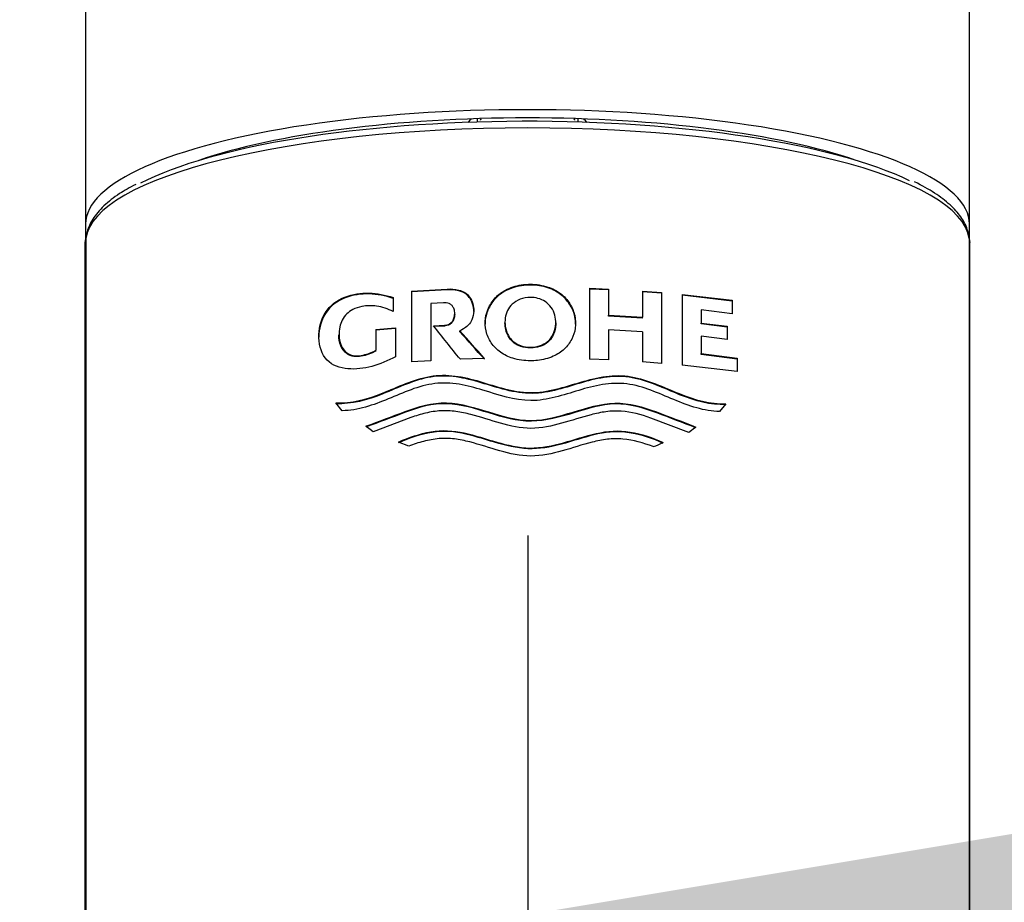
# Model space of a CAD drawing. Units: millimetres. Extents: x 6 to 291, y 5 to 413.
# Drawn here: x 72 to 80, y 271 to 278 of the extents above; entities that cross this region are included whole.
import ezdxf
from ezdxf.enums import TextEntityAlignment as Align

# ---------------------------------------------------------------- set-up
doc = ezdxf.new("R2010")
doc.units = ezdxf.units.MM
doc.layers.add('Default', color=7, linetype='Continuous')
doc.layers.add('DV1_デフォルト', color=7, linetype='Continuous')
doc.styles.add('SEACAD_Arial', font='arial.ttf')
doc.styles.add('SEACAD_Solid_Edge_ANSI1_Symbols', font='semeca1.ttf')
doc.dimstyles.new('TPI_1_4', dxfattribs={"dimtxt": 6, "dimasz": 6, "dimexe": 3, "dimexo": 0, "dimgap": 1.5, "dimtad": 0, "dimtih": 1, "dimtoh": 1, "dimdec": 0, "dimlfac": 4, "dimtxsty": 'SEACAD_Arial', "dimblk1": '_SE_FILLED', "dimblk2": '_SE_FILLED', "dimsah": 1, "dimcen": 3, "dimadec": 0, "dimazin": 0, "dimtfac": 0.7, "dimtdec": 3, "dimtofl": 0, "dimtmove": 1, "dimatfit": 3, "dimfxl": 1, "dimtolj": 1, "dimarcsym": 0})

# ---------------------------------------------------------------- blocks, each defined once
blk = doc.blocks.new('SE')
at = {"layer": 'DV1_デフォルト', "color": 7, "linetype": 'Continuous'}
for p, q in [((72.9446, 284.5206), (72.9446, 276.0687)), ((79.9446, 276.0687), (79.9446, 284.5206)), ((76.0446, 276.9035), (76.0446, 276.8767)), ((76.8446, 276.8767), (76.8446, 276.9035)), ((72.9446, 276.0687), (72.9446, 275.9443)), ((79.9446, 275.9443), (79.9446, 276.0687)), ((72.9424, 275.9238), (72.9467, 275.9554)), ((72.9473, 275.9648), (72.9431, 275.9332)), ((72.9467, 275.9554), (72.9467, 266.6101)), ((79.9461, 275.9332), (79.9418, 275.9648)), ((79.9424, 275.9554), (79.9424, 266.6101)), ((79.9424, 275.9554), (79.9467, 275.9238)), ((72.9424, 266.5785), (72.9424, 275.9238)), ((79.9467, 266.5785), (79.9467, 275.9238)), ((75.5256, 275.5384), (75.8072, 275.555)), ((75.8072, 275.5487), (75.5256, 275.532)), ((75.5256, 275.5384), (75.5256, 274.9774)), ((75.8072, 275.5487), (75.8072, 275.555)), ((76.4671, 275.5864), (76.4671, 275.5926)), ((76.9365, 275.5612), (76.9365, 275.0002)), ((76.9365, 275.5612), (77.0866, 275.5548)), ((77.0866, 275.5485), (76.9365, 275.5549)), ((77.0866, 275.5548), (77.0866, 275.3477)), ((77.3543, 275.539), (77.3543, 275.3319)), ((77.3543, 275.539), (77.5054, 275.5276)), ((75.3801, 275.4877), (75.3801, 275.3774)), ((77.5054, 275.5211), (77.3543, 275.5326)), ((77.5054, 275.5276), (77.5054, 274.9666)), ((77.6695, 275.5129), (77.6695, 274.9519)), ((77.6695, 275.5129), (78.066, 275.4671)), ((78.066, 275.4601), (77.6695, 275.5063)), ((78.066, 275.4671), (78.066, 275.3598)), ((75.779, 275.4464), (75.6798, 275.441)), ((75.6798, 275.441), (75.6798, 274.9873)), ((75.7796, 275.4464), (75.779, 275.4464)), ((78.066, 275.3598), (77.8196, 275.3901)), ((77.8196, 275.3901), (77.8196, 275.2854)), ((75.8681, 275.3554), (75.8681, 275.3616)), ((77.0866, 275.3477), (77.3543, 275.3319)), ((77.0866, 275.3414), (77.0866, 275.3477)), ((77.3543, 275.3255), (77.0866, 275.3414)), ((77.3543, 275.3255), (77.3543, 275.3319)), ((75.2445, 275.2348), (75.3996, 275.2484)), ((75.3996, 275.2419), (75.2445, 275.2282)), ((75.2445, 275.2348), (75.2445, 275.07)), ((75.3996, 275.2484), (75.3996, 275.0186)), ((75.6994, 275.2638), (75.7877, 275.2685)), ((75.7877, 275.2622), (75.7043, 275.2577)), ((75.7877, 275.2622), (75.7877, 275.2685)), ((75.909, 275.2173), (75.909, 275.2235)), ((76.2659, 275.2958), (76.2659, 275.287)), ((76.6683, 275.2863), (76.6683, 275.2958)), ((77.3543, 275.2166), (77.0866, 275.2324)), ((77.0866, 275.2324), (77.0866, 274.9938)), ((77.8196, 275.2854), (78.0264, 275.2604)), ((77.8196, 275.2787), (77.8196, 275.2854)), ((78.0264, 275.2535), (77.8196, 275.2787)), ((78.0264, 275.2604), (78.0264, 275.1565)), ((74.952, 275.2001), (74.952, 275.1934)), ((77.3543, 275.2166), (77.3543, 274.9781)), ((78.0264, 275.1565), (77.8196, 275.1815)), ((77.8196, 275.1815), (77.8196, 275.0436)), ((75.2445, 275.0635), (75.2445, 275.07)), ((76.4671, 275.0889), (76.4671, 275.0951)), ((76.1035, 275.0049), (75.9126, 274.9987)), ((77.0866, 274.9938), (76.9365, 275.0002)), ((77.8196, 275.0436), (78.1048, 275.008)), ((77.8196, 275.0369), (77.8196, 275.0436)), ((78.1048, 275.001), (77.8196, 275.0369)), ((78.1048, 275.008), (78.1048, 274.9008)), ((75.6798, 274.9873), (75.5256, 274.9774)), ((77.5054, 274.9666), (77.3543, 274.9781)), ((78.1048, 274.9008), (77.6695, 274.9519)), ((74.9777, 274.5913), (74.9274, 274.6537)), ((78.0155, 274.6469), (77.9653, 274.5847)), ((75.5214, 274.5373), (75.2219, 274.4255)), ((77.7211, 274.4202), (77.4216, 274.5333)), ((75.2218, 274.4254), (75.1652, 274.4683)), ((77.778, 274.4626), (77.7211, 274.4202)), ((75.5037, 274.3112), (75.4233, 274.3436))]:
    blk.add_line(p, q, dxfattribs=at)
for centre, radius, start, end in [((-12.1889, 204.3543), 112.927, 38.724454, 38.89706), ((53.8839, 255.4412), 29.6049, 41.36303, 41.92928), ((53.9978, 255.5323), 29.4551, 41.36741, 41.93647), ((76.4645, 276.8233), 2.6985, 291.17894, 292.9949)]:
    blk.add_arc(centre, radius, start, end, dxfattribs=at)
for centre, major_axis, ratio, start_param, end_param in [((76.4446, 276.0687), (3.5, 0), 0.258819, 0, 3.141593), ((76.4446, 275.9963), (-3.425, 0), 0.258819, 3.629855, 5.820162), ((76.4446, 276.0687), (3.25, 0), 0.258819, 0.642233, 2.499359), ((76.4446, 276.5034), (-3.2036, -3.2036), 0.131652, -1.563562, -1.554925), ((76.4446, 276.5034), (-3.2036, 3.2036), 0.131652, 4.696518, 4.705155), ((76.4446, 275.9238), (-3.5, 0), 0.258819, 3.176499, 6.248279), ((73.0217, 275.9548), (0.0743, -0.01), 0.965337, 3.141593, 3.27111), ((79.8675, 275.9548), (-0.0743, -0.01), 0.965337, 3.012075, 3.141596)]:
    blk.add_ellipse(centre, major_axis=major_axis, ratio=ratio, start_param=start_param, end_param=end_param, dxfattribs=at)
for points, degree, knots in [([(76.077, 276.8999), (76.0767, 276.8998), (76.0762, 276.8995), (76.0758, 276.8993), (76.0751, 276.8989), (76.0748, 276.8987), (76.0743, 276.8983), (76.0738, 276.898), (76.0731, 276.8975), (76.0728, 276.8972), (76.0723, 276.8968), (76.0721, 276.8966), (76.0718, 276.8963), (76.0715, 276.896), (76.0712, 276.8956), (76.071, 276.8954), (76.0708, 276.895), (76.0705, 276.8947), (76.0702, 276.8941), (76.0701, 276.8939), (76.07, 276.8935), (76.0698, 276.8931), (76.0697, 276.8926), (76.0696, 276.8921), (76.0696, 276.8914)], 2, [0, 0, 0, 0.050958, 0.050958, 0.13284, 0.13284, 0.201076, 0.201076, 0.303429, 0.303429, 0.39441, 0.39441, 0.448998, 0.448998, 0.530881, 0.530881, 0.599116, 0.599116, 0.70147, 0.70147, 0.769705, 0.769705, 0.872058, 0.872058, 1, 1, 1]), ([(76.8196, 276.8915), (76.8196, 276.8917), (76.8196, 276.8919), (76.8195, 276.8921), (76.8195, 276.8924), (76.8194, 276.8927), (76.8193, 276.8933), (76.8192, 276.8936), (76.819, 276.894), (76.8188, 276.8945), (76.8184, 276.8951), (76.8181, 276.8954), (76.8177, 276.8959), (76.8176, 276.896), (76.8173, 276.8963), (76.817, 276.8966), (76.8166, 276.897), (76.8163, 276.8972), (76.8159, 276.8976), (76.8154, 276.8979), (76.8147, 276.8984), (76.8145, 276.8986), (76.814, 276.8989), (76.8135, 276.8992), (76.8127, 276.8996), (76.8126, 276.8997), (76.8124, 276.8998)], 2, [0, 0, 0, 0.04535, 0.04535, 0.097179, 0.097179, 0.200837, 0.200837, 0.283763, 0.283763, 0.408152, 0.408152, 0.502925, 0.502925, 0.559789, 0.559789, 0.645084, 0.645084, 0.716164, 0.716164, 0.822783, 0.822783, 0.884675, 0.884675, 0.977514, 0.977514, 1, 1, 1]), ([(79.9418, 275.9648), (79.9374, 275.9879), (79.9267, 276.0403), (79.8787, 276.1297), (79.7935, 276.2238), (79.6706, 276.3179), (79.5702, 276.3717), (79.5092, 276.4036)], 3, [0, 0, 0, 0, 0.12177, 0.325726, 0.539374, 0.767156, 1, 1, 1, 1]), ([(73.3426, 276.3831), (73.2935, 276.3567), (73.202, 276.3069), (73.0845, 276.214), (73.0001, 276.1158), (72.9589, 276.0277), (72.9502, 275.9814), (72.9473, 275.9648)], 3, [0, 0, 0, 0, 0.201351, 0.448689, 0.697038, 0.90775, 1, 1, 1, 1]), ([(75.3996, 275.0186), (75.2785, 274.9552), (75.1478, 274.912), (74.9603, 274.9293), (74.8994, 274.9484), (74.8151, 275.0372), (74.7946, 275.1024), (74.79, 275.2363), (74.8061, 275.3067), (74.8802, 275.4255), (74.9375, 275.468), (75.1223, 275.5379), (75.2565, 275.5283), (75.3801, 275.4877)], 3, [0, 0, 0, 0, 0.25, 0.25, 0.375, 0.375, 0.5, 0.5, 0.625, 0.625, 0.75, 0.75, 1, 1, 1, 1]), ([(75.8072, 275.555), (75.8385, 275.5564), (75.8704, 275.5547), (75.9005, 275.547), (75.9174, 275.5427), (75.9339, 275.5363), (75.9486, 275.5271), (75.9634, 275.5179), (75.9763, 275.5054), (75.9863, 275.4914), (75.9976, 275.4756), (76.0059, 275.4574), (76.0112, 275.4387), (76.0166, 275.4196), (76.0191, 275.3994), (76.0187, 275.3795), (76.0181, 275.3563), (76.0134, 275.3325), (76.0037, 275.311), (75.997, 275.2962), (75.9876, 275.2823), (75.9763, 275.2704), (75.9616, 275.255), (75.9437, 275.2424), (75.925, 275.2319), (75.9198, 275.229), (75.9144, 275.2262), (75.909, 275.2235)], 3, [0, 0, 0, 0, 0.180327, 0.180327, 0.180327, 0.281133, 0.281133, 0.281133, 0.383511, 0.383511, 0.383511, 0.498374, 0.498374, 0.498374, 0.615323, 0.615323, 0.615323, 0.751945, 0.751945, 0.751945, 0.845313, 0.845313, 0.845313, 0.966241, 0.966241, 0.966241, 1, 1, 1, 1]), ([(76.0187, 275.3782), (76.0187, 275.3874), (76.0181, 275.3965), (76.0168, 275.4055), (76.0138, 275.4275), (76.0071, 275.4493), (75.9966, 275.4687), (75.9889, 275.4829), (75.9789, 275.4962), (75.9669, 275.507), (75.9549, 275.518), (75.9404, 275.5265), (75.9252, 275.5327), (75.9027, 275.5418), (75.8782, 275.5463), (75.8538, 275.5481), (75.8384, 275.5493), (75.8228, 275.5494), (75.8072, 275.5487)], 3, [0, 0, 0, 0, 0.088439, 0.088439, 0.088439, 0.304459, 0.304459, 0.304459, 0.461671, 0.461671, 0.461671, 0.619886, 0.619886, 0.619886, 0.853137, 0.853137, 0.853137, 1, 1, 1, 1]), ([(76.4671, 274.987), (76.4202, 274.987), (76.3725, 274.9932), (76.328, 275.007), (76.2935, 275.0177), (76.2602, 275.0334), (76.2313, 275.0541), (76.2022, 275.0748), (76.1769, 275.1011), (76.1572, 275.1302), (76.1382, 275.1582), (76.1238, 275.1899), (76.1158, 275.2227), (76.108, 275.2549), (76.1065, 275.2892), (76.1112, 275.3223), (76.1156, 275.3525), (76.1249, 275.3825), (76.1385, 275.4102), (76.1533, 275.4407), (76.1736, 275.4693), (76.1979, 275.4935), (76.2223, 275.5178), (76.2517, 275.538), (76.283, 275.553), (76.3232, 275.5722), (76.3674, 275.5844), (76.4117, 275.5896), (76.4301, 275.5918), (76.4486, 275.5928), (76.4671, 275.5926)], 3, [0, 0, 0, 0, 0.133043, 0.133043, 0.133043, 0.235851, 0.235851, 0.235851, 0.339121, 0.339121, 0.339121, 0.438539, 0.438539, 0.438539, 0.536254, 0.536254, 0.536254, 0.625132, 0.625132, 0.625132, 0.722983, 0.722983, 0.722983, 0.821532, 0.821532, 0.821532, 0.948168, 0.948168, 0.948168, 1, 1, 1, 1]), ([(76.4671, 275.5864), (76.4201, 275.5869), (76.3724, 275.5796), (76.3278, 275.5648), (76.2928, 275.5531), (76.2588, 275.5365), (76.2294, 275.5145), (76.1998, 275.4924), (76.1742, 275.4642), (76.1547, 275.4332), (76.137, 275.405), (76.1237, 275.3737), (76.1161, 275.3417), (76.1111, 275.3208), (76.1085, 275.2991), (76.1085, 275.2776)], 3, [0, 0, 0, 0, 0.265694, 0.265694, 0.265694, 0.474062, 0.474062, 0.474062, 0.684284, 0.684284, 0.684284, 0.875054, 0.875054, 0.875054, 1, 1, 1, 1]), ([(76.4671, 275.5926), (76.514, 275.5929), (76.5616, 275.5855), (76.606, 275.5706), (76.6411, 275.5589), (76.6751, 275.5421), (76.7046, 275.5201), (76.7343, 275.4978), (76.76, 275.4696), (76.7795, 275.4385), (76.7971, 275.4103), (76.8104, 275.3791), (76.818, 275.3471), (76.826, 275.3138), (76.8279, 275.2786), (76.823, 275.245), (76.8184, 275.2147), (76.8084, 275.1849), (76.7942, 275.1577), (76.7793, 275.1294), (76.7595, 275.1032), (76.7363, 275.0809), (76.7112, 275.0568), (76.6811, 275.0369), (76.6489, 275.0225), (76.6099, 275.0051), (76.5671, 274.9946), (76.5242, 274.9899), (76.5053, 274.9879), (76.4862, 274.9869), (76.4671, 274.987)], 3, [0, 0, 0, 0, 0.132933, 0.132933, 0.132933, 0.237711, 0.237711, 0.237711, 0.343466, 0.343466, 0.343466, 0.43893, 0.43893, 0.43893, 0.538837, 0.538837, 0.538837, 0.628914, 0.628914, 0.628914, 0.722731, 0.722731, 0.722731, 0.824165, 0.824165, 0.824165, 0.946578, 0.946578, 0.946578, 1, 1, 1, 1]), ([(76.8257, 275.2771), (76.8257, 275.2898), (76.8248, 275.3026), (76.823, 275.3152), (76.8186, 275.3454), (76.8092, 275.3753), (76.7957, 275.4031), (76.7808, 275.4335), (76.7607, 275.4621), (76.7364, 275.4863), (76.712, 275.5108), (76.6825, 275.531), (76.6512, 275.5461), (76.6112, 275.5655), (76.5672, 275.5777), (76.5231, 275.5831), (76.5045, 275.5854), (76.4858, 275.5865), (76.4671, 275.5864)], 3, [0, 0, 0, 0, 0.074226, 0.074226, 0.074226, 0.251411, 0.251411, 0.251411, 0.446341, 0.446341, 0.446341, 0.643481, 0.643481, 0.643481, 0.895316, 0.895316, 0.895316, 1, 1, 1, 1]), ([(75.3801, 275.4812), (75.2573, 275.5214), (75.1252, 275.5316), (74.939, 275.4621), (74.8823, 275.4208), (74.8089, 275.3053), (74.7921, 275.2386), (74.7921, 275.1747)], 3, [0, 0, 0, 0, 0.506694, 0.506694, 0.76004, 0.76004, 1, 1, 1, 1]), ([(76.4671, 275.4888), (76.4397, 275.4887), (76.4117, 275.4841), (76.3863, 275.4742), (76.3632, 275.4652), (76.3414, 275.4516), (76.3237, 275.4346), (76.3087, 275.4201), (76.2961, 275.403), (76.2869, 275.3846), (76.2776, 275.3663), (76.2715, 275.3463), (76.2684, 275.3262), (76.265, 275.3044), (76.2651, 275.2818), (76.2683, 275.26), (76.2721, 275.2344), (76.2802, 275.2089), (76.2929, 275.1862), (76.302, 275.17), (76.3138, 275.1547), (76.3279, 275.1422), (76.342, 275.1296), (76.3589, 275.1196), (76.3765, 275.1122), (76.3985, 275.103), (76.4224, 275.0976), (76.4462, 275.0957), (76.4532, 275.0952), (76.4601, 275.095), (76.4671, 275.0951)], 3, [0, 0, 0, 0, 0.128993, 0.128993, 0.128993, 0.246099, 0.246099, 0.246099, 0.344785, 0.344785, 0.344785, 0.442814, 0.442814, 0.442814, 0.549569, 0.549569, 0.549569, 0.675558, 0.675558, 0.675558, 0.76551, 0.76551, 0.76551, 0.855762, 0.855762, 0.855762, 0.967784, 0.967784, 0.967784, 1, 1, 1, 1]), ([(76.4671, 275.0951), (76.4945, 275.0946), (76.5225, 275.0991), (76.5482, 275.1082), (76.5665, 275.1148), (76.5842, 275.124), (76.5993, 275.1359), (76.6145, 275.1478), (76.6274, 275.1628), (76.6374, 275.179), (76.6497, 275.1989), (76.6583, 275.2214), (76.6632, 275.2442), (76.6682, 275.2674), (76.6696, 275.2917), (76.6671, 275.3154), (76.6648, 275.3376), (76.6589, 275.3599), (76.6492, 275.3802), (76.6395, 275.4006), (76.6257, 275.4197), (76.6091, 275.4354), (76.5939, 275.4497), (76.576, 275.4616), (76.5568, 275.4702), (76.5378, 275.4787), (76.5171, 275.4843), (76.4964, 275.4869), (76.4867, 275.4881), (76.4769, 275.4887), (76.4671, 275.4888)], 3, [0, 0, 0, 0, 0.128953, 0.128953, 0.128953, 0.220662, 0.220662, 0.220662, 0.312917, 0.312917, 0.312917, 0.42632, 0.42632, 0.42632, 0.541664, 0.541664, 0.541664, 0.649653, 0.649653, 0.649653, 0.75829, 0.75829, 0.75829, 0.856977, 0.856977, 0.856977, 0.954711, 0.954711, 0.954711, 1, 1, 1, 1]), ([(75.3801, 275.3774), (75.3385, 275.3969), (75.2947, 275.4133), (75.2491, 275.4197), (75.2113, 275.4249), (75.1718, 275.4238), (75.1336, 275.4165), (75.1085, 275.4116), (75.0834, 275.4039), (75.0601, 275.3919), (75.043, 275.3831), (75.0267, 275.3717), (75.0127, 275.3577), (74.9988, 275.3438), (74.9868, 275.3271), (74.9777, 275.3094), (74.9687, 275.2921), (74.9621, 275.2734), (74.958, 275.2546), (74.9532, 275.233), (74.9514, 275.2108), (74.9523, 275.1893), (74.9533, 275.1637), (74.958, 275.1383), (74.9666, 275.1153), (74.9727, 275.0988), (74.9811, 275.0833), (74.9919, 275.0703), (75.0029, 275.0572), (75.0167, 275.0465), (75.032, 275.0392), (75.0455, 275.0329), (75.0604, 275.0289), (75.0755, 275.0273), (75.0974, 275.0249), (75.1205, 275.0274), (75.1429, 275.0323), (75.1775, 275.0399), (75.2118, 275.0534), (75.2445, 275.07)], 3, [0, 0, 0, 0, 0.145292, 0.145292, 0.145292, 0.265948, 0.265948, 0.265948, 0.345039, 0.345039, 0.345039, 0.40291, 0.40291, 0.40291, 0.460969, 0.460969, 0.460969, 0.517499, 0.517499, 0.517499, 0.582577, 0.582577, 0.582577, 0.660267, 0.660267, 0.660267, 0.715418, 0.715418, 0.715418, 0.771253, 0.771253, 0.771253, 0.820046, 0.820046, 0.820046, 0.890761, 0.890761, 0.890761, 1, 1, 1, 1]), ([(75.7877, 275.2685), (75.7901, 275.2686), (75.7924, 275.2688), (75.7948, 275.2691), (75.8026, 275.2701), (75.8104, 275.272), (75.8177, 275.2752), (75.8257, 275.2785), (75.8332, 275.2834), (75.8396, 275.2893), (75.8459, 275.2952), (75.8512, 275.3022), (75.8554, 275.3097), (75.8606, 275.3192), (75.8641, 275.3297), (75.8661, 275.3402), (75.8686, 275.3534), (75.8687, 275.3672), (75.8666, 275.3802), (75.8649, 275.3905), (75.8618, 275.4006), (75.8569, 275.4096), (75.8533, 275.4163), (75.8484, 275.4226), (75.8426, 275.4276), (75.8369, 275.4327), (75.83, 275.4367), (75.8228, 275.4395), (75.8093, 275.4448), (75.7943, 275.4465), (75.7796, 275.4464)], 3, [0, 0, 0, 0, 0.025185, 0.025185, 0.025185, 0.109218, 0.109218, 0.109218, 0.201184, 0.201184, 0.201184, 0.292532, 0.292532, 0.292532, 0.408876, 0.408876, 0.408876, 0.555498, 0.555498, 0.555498, 0.669631, 0.669631, 0.669631, 0.754868, 0.754868, 0.754868, 0.839846, 0.839846, 0.839846, 1, 1, 1, 1]), ([(75.8681, 275.3555), (75.8681, 275.3481), (75.8674, 275.3408), (75.866, 275.3336), (75.864, 275.3231), (75.8605, 275.3127), (75.8552, 275.3032), (75.8511, 275.2957), (75.8457, 275.2887), (75.8394, 275.2829), (75.8331, 275.277), (75.8255, 275.2722), (75.8176, 275.2688), (75.8102, 275.2657), (75.8024, 275.2637), (75.7946, 275.2628), (75.7923, 275.2625), (75.79, 275.2623), (75.7877, 275.2622)], 3, [0, 0, 0, 0, 0.164175, 0.164175, 0.164175, 0.401953, 0.401953, 0.401953, 0.589041, 0.589041, 0.589041, 0.77737, 0.77737, 0.77737, 0.949786, 0.949786, 0.949786, 1, 1, 1, 1]), ([(76.4671, 275.0889), (76.4418, 275.0886), (76.416, 275.0924), (76.3921, 275.1002), (76.3731, 275.1064), (76.3548, 275.1154), (76.3389, 275.1271), (76.3229, 275.1389), (76.3093, 275.1539), (76.2987, 275.1704), (76.2862, 275.1898), (76.2773, 275.2118), (76.272, 275.2342), (76.268, 275.2515), (76.2659, 275.2693), (76.2659, 275.2871)], 3, [0, 0, 0, 0, 0.235696, 0.235696, 0.235696, 0.42135, 0.42135, 0.42135, 0.608498, 0.608498, 0.608498, 0.829954, 0.829954, 0.829954, 1, 1, 1, 1]), ([(76.6683, 275.2863), (76.6683, 275.2752), (76.6675, 275.2641), (76.6659, 275.2531), (76.6622, 275.2275), (76.6541, 275.2021), (76.6414, 275.1795), (76.6322, 275.1633), (76.6205, 275.1481), (76.6064, 275.1356), (76.5922, 275.1231), (76.5754, 275.113), (76.5577, 275.1057), (76.5358, 275.0966), (76.5119, 275.0912), (76.488, 275.0895), (76.4811, 275.089), (76.4741, 275.0888), (76.4671, 275.0889)], 3, [0, 0, 0, 0, 0.106076, 0.106076, 0.106076, 0.355862, 0.355862, 0.355862, 0.534445, 0.534445, 0.534445, 0.713628, 0.713628, 0.713628, 0.93605, 0.93605, 0.93605, 1, 1, 1, 1]), ([(75.2445, 275.0635), (75.2069, 275.0442), (75.1685, 275.0296), (75.0887, 275.0162), (75.0476, 275.02), (74.9701, 275.073), (74.9497, 275.1321), (74.9511, 275.1933)], 3, [0, 0, 0, 0, 0.29089, 0.29089, 0.581779, 0.581779, 1, 1, 1, 1]), ([(74.9274, 274.6537), (75.0488, 274.6487), (75.1732, 274.6818), (75.4184, 274.7793), (75.5394, 274.8396), (75.8048, 274.8869), (75.9375, 274.8612), (76.196, 274.7839), (76.324, 274.7371), (76.6043, 274.7336), (76.7372, 274.7793), (76.9979, 274.8568), (77.1322, 274.884), (77.3992, 274.8371), (77.5212, 274.7767), (77.7672, 274.6772), (77.8938, 274.6425), (78.0155, 274.6469)], 3, [0, 0, 0, 0, 0.125, 0.125, 0.25, 0.25, 0.375, 0.375, 0.5, 0.5, 0.625, 0.625, 0.75, 0.75, 0.875, 0.875, 1, 1, 1, 1]), ([(78.0155, 274.6399), (77.895, 274.6358), (77.7712, 274.6692), (77.5268, 274.7677), (77.4058, 274.8279), (77.1411, 274.8776), (77.0083, 274.8532), (76.7495, 274.7772), (76.6214, 274.7303), (76.3395, 274.7279), (76.2079, 274.7737), (75.9474, 274.8524), (75.8131, 274.8806), (75.5454, 274.8357), (75.4234, 274.7751), (75.1767, 274.6763), (75.0497, 274.6419), (74.9274, 274.6468)], 3, [0, 0, 0, 0, 0.125, 0.125, 0.25, 0.25, 0.375, 0.375, 0.5, 0.5, 0.625, 0.625, 0.75, 0.75, 0.875, 0.875, 1, 1, 1, 1]), ([(76.4715, 274.6715), (76.3385, 274.6729), (76.2145, 274.717), (76.0285, 274.7737), (75.9664, 274.7909), (75.8387, 274.8112), (75.773, 274.8143), (75.6462, 274.7986), (75.5838, 274.7804), (75.4613, 274.7358), (75.4016, 274.7097), (75.2821, 274.6606), (75.2224, 274.6377), (75.1008, 274.6035), (75.0385, 274.5924), (74.9777, 274.5913)], 3, [0, 0, 0, 0, 0.25, 0.25, 0.375, 0.375, 0.5, 0.5, 0.625, 0.625, 0.75, 0.75, 0.875, 0.875, 1, 1, 1, 1]), ([(77.9653, 274.5847), (77.905, 274.5861), (77.8447, 274.597), (77.7238, 274.6314), (77.6633, 274.6547), (77.5429, 274.7045), (77.4828, 274.731), (77.3598, 274.7764), (77.2969, 274.7955), (77.1645, 274.8121), (77.1001, 274.8083), (76.9741, 274.7881), (76.9124, 274.7713), (76.7892, 274.7342), (76.7276, 274.7141), (76.6017, 274.6829), (76.5371, 274.6719), (76.4715, 274.6715)], 3, [0, 0, 0, 0, 0.125, 0.125, 0.25, 0.25, 0.375, 0.375, 0.5, 0.5, 0.625, 0.625, 0.75, 0.75, 0.875, 0.875, 1, 1, 1, 1]), ([(75.1652, 274.4683), (75.2674, 274.508), (75.3711, 274.546), (75.5806, 274.6236), (75.6892, 274.6572), (75.9193, 274.6496), (76.0273, 274.6152), (76.2455, 274.5482), (76.3582, 274.5135), (76.7005, 274.5167), (76.9131, 274.6436), (77.2484, 274.6551), (77.3588, 274.6203), (77.5707, 274.5429), (77.6751, 274.5031), (77.778, 274.4626)], 3, [0, 0, 0, 0, 0.125, 0.125, 0.25, 0.25, 0.375, 0.375, 0.5, 0.5, 0.75, 0.75, 0.875, 0.875, 1, 1, 1, 1]), ([(77.778, 274.4559), (77.6764, 274.496), (77.5733, 274.5353), (77.3641, 274.612), (77.2545, 274.648), (77.0285, 274.6421), (76.9207, 274.6075), (76.7026, 274.5425), (76.5893, 274.51), (76.2458, 274.5053), (76.036, 274.6391), (75.6904, 274.6511), (75.583, 274.618), (75.3722, 274.54), (75.2677, 274.5015), (75.1652, 274.4616)], 3, [0, 0, 0, 0, 0.125, 0.125, 0.25, 0.25, 0.375, 0.375, 0.5, 0.5, 0.75, 0.75, 0.875, 0.875, 1, 1, 1, 1]), ([(76.4715, 274.4519), (76.3883, 274.4528), (76.3088, 274.471), (76.1516, 274.5151), (76.0747, 274.5413), (75.9573, 274.5718), (75.9177, 274.5805), (75.8383, 274.5913), (75.7983, 274.5932), (75.718, 274.5884), (75.6774, 274.5819), (75.5985, 274.5632), (75.5597, 274.5511), (75.5214, 274.5373)], 3, [0, 0, 0, 0, 0.25, 0.25, 0.5, 0.5, 0.625, 0.625, 0.75, 0.75, 0.875, 0.875, 1, 1, 1, 1]), ([(77.4216, 274.5333), (77.3453, 274.5612), (77.2675, 274.583), (77.1461, 274.5908), (77.1054, 274.5888), (77.026, 274.5783), (76.9868, 274.5699), (76.8698, 274.5401), (76.7927, 274.5139), (76.6358, 274.4704), (76.5561, 274.4525), (76.4715, 274.4519)], 3, [0, 0, 0, 0, 0.25, 0.25, 0.375, 0.375, 0.5, 0.5, 0.75, 0.75, 1, 1, 1, 1]), ([(75.4233, 274.3436), (75.5052, 274.3822), (75.5905, 274.4084), (75.7672, 274.441), (75.8564, 274.4343), (76.1144, 274.379), (76.2842, 274.2985), (76.6448, 274.2945), (76.8154, 274.3721), (77.0758, 274.4304), (77.1672, 274.439), (77.3479, 274.4067), (77.4352, 274.38), (77.5187, 274.3393)], 3, [0, 0, 0, 0, 0.125, 0.125, 0.25, 0.25, 0.5, 0.5, 0.75, 0.75, 0.875, 0.875, 1, 1, 1, 1]), ([(77.5187, 274.3328), (77.4375, 274.3724), (77.3525, 274.3985), (77.1767, 274.4318), (77.0878, 274.4258), (76.8308, 274.3712), (76.6615, 274.2922), (76.301, 274.2884), (76.1307, 274.3668), (75.8703, 274.4261), (75.78, 274.4357), (75.5964, 274.4043), (75.508, 274.3771), (75.4233, 274.3371)], 3, [0, 0, 0, 0, 0.125, 0.125, 0.25, 0.25, 0.5, 0.5, 0.75, 0.75, 0.875, 0.875, 1, 1, 1, 1]), ([(76.4715, 274.2323), (76.3867, 274.2332), (76.3057, 274.252), (76.1455, 274.2971), (76.0671, 274.3238), (75.9473, 274.3543), (75.9068, 274.3628), (75.8258, 274.3728), (75.7851, 274.374), (75.703, 274.3672), (75.6618, 274.3595), (75.5818, 274.3387), (75.5425, 274.3256), (75.5036, 274.3112)], 3, [0, 0, 0, 0, 0.25, 0.25, 0.5, 0.5, 0.625, 0.625, 0.75, 0.75, 0.875, 0.875, 1, 1, 1, 1]), ([(77.4394, 274.3071), (77.3618, 274.3364), (77.2827, 274.3603), (77.1589, 274.3712), (77.1173, 274.3703), (77.0362, 274.3608), (76.9963, 274.3525), (76.8771, 274.3228), (76.7985, 274.2962), (76.6388, 274.2514), (76.5576, 274.2329), (76.4715, 274.2323)], 3, [0, 0, 0, 0, 0.25, 0.25, 0.375, 0.375, 0.5, 0.5, 0.75, 0.75, 1, 1, 1, 1])]:
    blk.add_open_spline(points, degree=degree, knots=knots, dxfattribs=at)
blk = doc.blocks.new('DMBLK35')
at = {"layer": 'Default', "linetype": 'Continuous'}
for points in [[(50.4696, 271.6027), (50.4696, 269.6027), (56.4696, 270.6027)], [(82.4486, 271.6027), (76.4486, 270.6027), (82.4486, 269.6027)]]:
    blk.add_hatch(color=7, dxfattribs=at).paths.add_polyline_path(points)
at = {"layer": 'Default', "color": 7, "linetype": 'Continuous'}
for p, q in [((56.4696, 246.1945), (56.4696, 273.6027)), ((76.4486, 252.3687), (76.4486, 273.6027)), ((56.4696, 270.6027), (44.4696, 270.6027)), ((88.4486, 270.6027), (76.4486, 270.6027))]:
    blk.add_line(p, q, dxfattribs=at)
at = {"layer": 'Default', "color": 7, "linetype": 'Continuous', "style": 'SEACAD_Arial'}
blk.add_text('80', height=6, dxfattribs=at).set_placement((61.7634, 273.6027), align=Align.TOP_LEFT)
blk = doc.blocks.new('_SE_FILLED')
at = {"color": 0}
blk.add_line((0, 0), (-1, 0), dxfattribs=at)
blk.add_solid([(0, 0), (-1, -0.1665), (-1, 0.1665), (0, 0)], dxfattribs=at)
blk = doc.blocks.new('DMBLK36')
at = {"layer": 'Default', "linetype": 'Continuous'}
for points in [[(82.4486, 271.6027), (76.4486, 270.6027), (82.4486, 269.6027)], [(98.8431, 271.6027), (98.8431, 269.6027), (104.8431, 270.6027)]]:
    blk.add_hatch(color=7, dxfattribs=at).paths.add_polyline_path(points)
at = {"layer": 'Default', "color": 7, "linetype": 'Continuous'}
for p, q in [((76.4486, 252.3687), (76.4486, 273.6027)), ((104.8431, 245.7083), (104.8431, 273.6027)), ((76.4486, 270.6027), (81.5024, 270.6027)), ((99.7893, 270.6027), (104.8431, 270.6027))]:
    blk.add_line(p, q, dxfattribs=at)
at = {"layer": 'Default', "color": 7, "linetype": 'Continuous', "style": 'SEACAD_Arial'}
blk.add_text('114', height=6, dxfattribs=at).set_placement((83.6024, 273.6027), align=Align.TOP_LEFT)
blk = doc.blocks.new('DMBLK41')
at = {"layer": 'Default', "linetype": 'Continuous'}
for points in [[(66.9446, 287.773), (66.9446, 285.773), (72.9446, 286.773)], [(85.9446, 287.773), (79.9446, 286.773), (85.9446, 285.773)]]:
    blk.add_hatch(color=7, dxfattribs=at).paths.add_polyline_path(points)
at = {"layer": 'Default', "color": 7, "linetype": 'Continuous'}
for p, q in [((72.9446, 277.7913), (72.9446, 289.773)), ((79.9446, 277.7913), (79.9446, 289.773)), ((72.9446, 286.773), (47.195, 286.773)), ((91.9446, 286.773), (79.9446, 286.773))]:
    blk.add_line(p, q, dxfattribs=at)
for s, style, p in [('O', 'SEACAD_Solid_Edge_ANSI1_Symbols', (49.295, 294.273)), ('28', 'SEACAD_Arial', (57.3371, 294.273))]:
    blk.add_text(s, height=6, dxfattribs=dict(at, style=style)).set_placement(p, align=Align.TOP_LEFT)
blk = doc.blocks.new('DMBLK42')
at = {"layer": 'Default', "linetype": 'Continuous'}
for points in [[(138.2396, 301.2913), (137.2396, 307.2913), (136.2396, 301.2913)], [(138.2396, 229.6187), (136.2396, 229.6187), (137.2396, 223.6187)]]:
    blk.add_hatch(color=7, dxfattribs=at).paths.add_polyline_path(points)
at = {"layer": 'Default', "color": 7, "linetype": 'Continuous'}
for p, q in [((76.4446, 307.2913), (140.2396, 307.2913)), ((137.2396, 270.555), (137.2396, 307.2913)), ((137.2396, 223.6187), (137.2396, 260.355)), ((83.1946, 223.6187), (140.2396, 223.6187))]:
    blk.add_line(p, q, dxfattribs=at)
at = {"layer": 'Default', "color": 7, "linetype": 'Continuous', "style": 'SEACAD_Arial'}
blk.add_text('335', height=6, dxfattribs=at).set_placement((130.1962, 268.455), align=Align.TOP_LEFT)

msp = doc.modelspace()

# ---------------------------------------------------------------- block references
at = {"layer": 'Default'}
msp.add_blockref('SE', (0, 0), dxfattribs=at)

# ---------------------------------------------------------------- dimensions: what is measured, and where the dimension line sits
at = {"layer": 'Default', "color": 7, "linetype": 'Continuous'}
dim = msp.add_linear_dim(base=(137.2396, 307.2913), p1=(83.1946, 223.6187), p2=(76.4446, 307.2913), angle=90, text='\\A1;<>', dimstyle='TPI_1_4', override={"dimtmove": 0}, dxfattribs=at)
dim.commit()
dim.dimension.update_dxf_attribs({"geometry": 'DMBLK42', "text_midpoint": (137.2396, 265.455), "dimtype": 160})
for base, p1, p2, text, picture, middle in [((72.9446, 286.773), (79.9446, 252.3187), (72.9446, 252.3187), '\\A1;%%C <>', 'DMBLK41', (68.8284, 286.773)), ((56.4696, 270.6027), (76.4486, 252.3687), (56.4696, 246.1945), '\\A1;<>', 'DMBLK35', (66.4591, 270.6027)), ((104.8431, 270.6027), (76.4486, 252.3687), (104.8431, 245.7083), '\\A1;<>', 'DMBLK36', (90.6458, 270.6027))]:
    dim = msp.add_linear_dim(base=base, p1=p1, p2=p2, text=text, dimstyle='TPI_1_4', override={"dimtmove": 0}, dxfattribs=at)
    dim.commit()
    dim.dimension.update_dxf_attribs({"geometry": picture, "text_midpoint": middle, "dimtype": 160})

doc.saveas('drawing.dxf')
